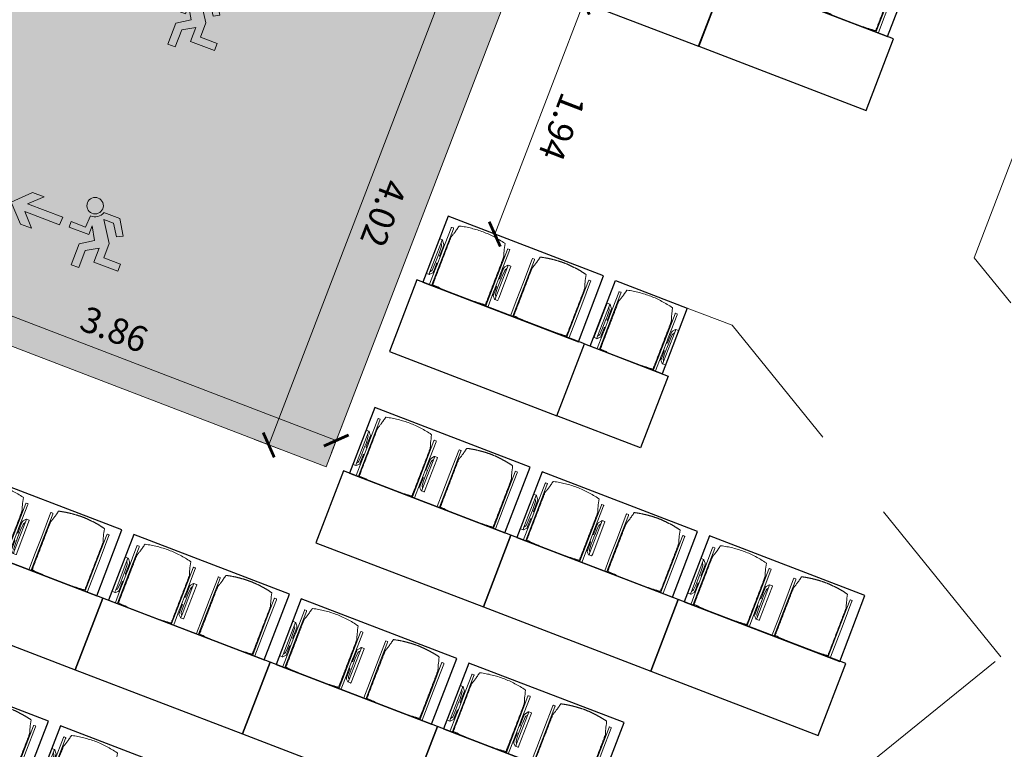
# Model space of a CAD drawing. Units: metres. Extents: x 5998 to 6591, y 343598 to 344164.
# Drawn here: x 6028 to 6036, y 344125 to 344130 of the extents above; entities that cross this region are included whole.
import ezdxf

# ---------------------------------------------------------------- set-up
doc = ezdxf.new("R2010")
doc.units = ezdxf.units.M
doc.header["$LTSCALE"] = 3
doc.header["$PDMODE"] = 35
doc.header["$PDSIZE"] = 0.3
doc.linetypes.add('AUSGEZOGEN', pattern=[0])
doc.linetypes.add('DASHED', pattern=[0.75, 0.5, -0.25])
doc.layers.get('0').update_dxf_attribs({"linetype": 'CONTINUOUS', "lineweight": 30})
doc.layers.get('Defpoints').update_dxf_attribs({"linetype": 'CONTINUOUS'})
for name, color, linetype, lineweight in [('A_00_Block', 214, 'CONTINUOUS', 0), ('A_04_Möblierung_Lose', 7, 'CONTINUOUS', 5), ('A_06_DIM_Kotenschnur', 7, 'CONTINUOUS', 5), ('B_04_Symbol_Fluchtwegsmännchen', 7, 'CONTINUOUS', 13)]:
    doc.layers.add(name, color=color, linetype=linetype, lineweight=lineweight)
doc.layers.add('B_S+V_Schraff_SV', color=7, linetype='CONTINUOUS', lineweight=13, true_color=0xa5e59f, transparency=0.4)
doc.styles.get("Standard").update_dxf_attribs({"font": 'simplex.shx'})
doc.dimstyles.get("Standard").update_dxf_attribs({"dimtxt": 0.2, "dimasz": 0.15, "dimexe": 0.1, "dimexo": 0.0225, "dimgap": 0.09, "dimtad": 1, "dimzin": 0, "dimdsep": 46, "dimtxsty": 'Standard', "dimblk": 'ARCHTICK', "dimcen": 0.09, "dimclrd": 256, "dimclre": 256, "dimadec": 0, "dimazin": 0, "dimtfac": 1, "dimtofl": 0, "dimtmove": 0, "dimatfit": 3, "dimldrblk": 'ARCHTICK', "dimfxl": 0.12, "dimfxlon": 1, "dimtolj": 1, "dimtzin": 0, "dimlwd": 5, "dimlwe": 5, "dimarcsym": 0})

# ---------------------------------------------------------------- blocks, each defined once
blk = doc.blocks.new('_ArchTick')
at = {"color": 0, "linetype": 'ByBlock', "const_width": 0.15}
blk.add_lwpolyline([(-0.5, -0.5), (0.5, 0.5)], dxfattribs=at)
blk = doc.blocks.new('*D1211')
at = {"layer": 'A_06_DIM_Kotenschnur', "lineweight": 5, "transparency": 16777216}
for p, q in [((-12.0394, 13.4373), (-11.9293, 13.2468)), ((-15.322, 11.4031), (-11.9794, 13.3334)), ((-15.382, 11.507), (-15.272, 11.3165))]:
    blk.add_line(p, q, dxfattribs=at)
at = {"layer": 'Defpoints', "color": 0, "transparency": 16777216}
for p in [(-12.7859, 14.73), (-11.9794, 13.3334), (-16.1286, 12.7997)]:
    blk.add_point(p, dxfattribs=at)
at = {"layer": 'A_06_DIM_Kotenschnur', "lineweight": 5, "transparency": 16777216, "xscale": 0.15, "yscale": 0.15, "zscale": 0.15}
for p, rotation in [((-11.9794, 13.3334), 30.00538360391563), ((-15.322, 11.4031), 210.0053836039156)]:
    blk.add_blockref('_ArchTick', p, dxfattribs=dict(at, rotation=rotation))
at = {"layer": 'A_06_DIM_Kotenschnur', "color": 0, "transparency": 16777216, "insert": (-13.7457, 12.5328), "char_height": 0.2, "attachment_point": 5, "rotation": 30.00538}
blk.add_mtext('\\A1;3.86', dxfattribs=at)
blk = doc.blocks.new('*D1212')
at = {"layer": 'A_06_DIM_Kotenschnur', "lineweight": 5, "transparency": 16777216}
for p, q in [((-14.3986, 16.3235), (-14.2081, 16.4335)), ((-14.2947, 16.3835), (-12.2841, 12.902)), ((-12.388, 12.842), (-12.1975, 12.952))]:
    blk.add_line(p, q, dxfattribs=at)
at = {"layer": 'Defpoints', "color": 0, "transparency": 16777216}
for p in [(-14.5831, 16.2169), (-12.2841, 12.902), (-12.5726, 12.7354)]:
    blk.add_point(p, dxfattribs=at)
at = {"layer": 'A_06_DIM_Kotenschnur', "lineweight": 5, "transparency": 16777216, "xscale": 0.15, "yscale": 0.15, "zscale": 0.15}
for p, rotation in [((-14.2947, 16.3835), 120.0058999639861), ((-12.2841, 12.902), 300.0058999639862)]:
    blk.add_blockref('_ArchTick', p, dxfattribs=dict(at, rotation=rotation))
at = {"layer": 'A_06_DIM_Kotenschnur', "color": 0, "transparency": 16777216, "insert": (-13.1248, 14.7378), "char_height": 0.2, "attachment_point": 5, "rotation": 300.0059}
blk.add_mtext('\\A1;4.02', dxfattribs=at)
blk = doc.blocks.new('*D1214')
at = {"layer": 'A_06_DIM_Kotenschnur', "lineweight": 5, "transparency": 16777216}
for p, q in [((-14.342, 11.7136), (-14.5325, 11.6037)), ((-14.4459, 11.6537), (-13.8459, 10.6142)), ((-13.742, 10.6742), (-13.9325, 10.5642))]:
    blk.add_line(p, q, dxfattribs=at)
at = {"layer": 'Defpoints', "color": 0, "transparency": 16777216}
for p in [(-14.1729, 11.8112), (-13.5729, 10.7718), (-13.8459, 10.6142)]:
    blk.add_point(p, dxfattribs=at)
at = {"layer": 'A_06_DIM_Kotenschnur', "lineweight": 5, "transparency": 16777216, "xscale": 0.15, "yscale": 0.15, "zscale": 0.15}
for p, rotation in [((-14.4459, 11.6537), 119.9945106960037), ((-13.8459, 10.6142), 299.9945106960037)]:
    blk.add_blockref('_ArchTick', p, dxfattribs=dict(at, rotation=rotation))
at = {"layer": 'A_06_DIM_Kotenschnur', "color": 0, "transparency": 16777216, "insert": (-13.9813, 11.2289), "char_height": 0.2, "attachment_point": 5, "rotation": 299.99451}
blk.add_mtext('\\A1;1.20', dxfattribs=at)
blk = doc.blocks.new('B_04_Symbol_Fluchtwegsmännchen1')
at = {"layer": 'B_04_Symbol_Fluchtwegsmännchen', "lineweight": 0, "ltscale": 10, "true_color": 0xff0000}
h = blk.add_hatch(color=1, dxfattribs=at)
h.dxf.hatch_style = 1
h.paths.add_polyline_path([(0.141, 0.026), (0.141, -0.113), (0.461, -0.113), (0.461, -0.024), (0.225, -0.024), (0.217, 0.161, -0.333927), (0.042, 0.278), (-0.213, 0.278), (-0.354, 0.048), (-0.264, 0.001), (-0.15, 0.179), (0.007, 0.179), (-0.196, -0.133), (-0.196, -0.365), (-0.466, -0.365), (-0.466, -0.479), (-0.079, -0.479), (-0.079, -0.25), (0.108, -0.362), (0.108, -0.637), (0.227, -0.637), (0.227, -0.296), (0.029, -0.168)])
h.paths.add_polyline_path([(0.08, 0.329, 1), (0.329, 0.329, 1)])
h.paths.add_polyline_path([(1.414, -0.069), (1.164, 0.183), (0.973, 0.183), (1.17, -0.006), (0.602, -0.006), (0.608, -0.13), (1.171, -0.13), (0.986, -0.328), (1.163, -0.328)])
at = {"layer": 'B_04_Symbol_Fluchtwegsmännchen', "lineweight": 0, "ltscale": 10}
for p, q in [((-0.354, 0.048), (-0.213, 0.278)), ((-0.15, 0.179), (-0.264, 0.001)), ((-0.213, 0.278), (0.042, 0.278)), ((-0.196, -0.133), (0.007, 0.179)), ((0.007, 0.179), (-0.15, 0.179)), ((0.225, -0.024), (0.217, 0.161)), ((-0.264, 0.001), (-0.354, 0.048)), ((0.029, -0.168), (0.141, 0.026)), ((0.141, 0.026), (0.141, -0.113)), ((-0.196, -0.365), (-0.196, -0.133)), ((0.141, -0.113), (0.461, -0.113)), ((0.461, -0.024), (0.225, -0.024)), ((0.461, -0.113), (0.461, -0.024)), ((-0.079, -0.479), (-0.079, -0.25)), ((-0.079, -0.25), (0.108, -0.362)), ((0.227, -0.296), (0.029, -0.168)), ((0.227, -0.637), (0.227, -0.296)), ((-0.466, -0.365), (-0.466, -0.479)), ((-0.466, -0.365), (-0.196, -0.365)), ((0.108, -0.362), (0.108, -0.637)), ((-0.466, -0.479), (-0.079, -0.479)), ((0.108, -0.637), (0.227, -0.637))]:
    blk.add_line(p, q, dxfattribs=at)
blk.add_lwpolyline([(0.602, -0.006), (0.608, -0.13), (1.171, -0.13), (0.986, -0.328), (1.163, -0.328), (1.414, -0.069), (1.164, 0.183), (0.973, 0.183), (1.17, -0.006), (0.602, -0.006)], dxfattribs=at)
blk.add_circle((0.205, 0.329), 0.125, dxfattribs=at)
blk.add_arc((0.207, 0.336), 0.175, 199.2206, 273.0829, dxfattribs=at)
blk = doc.blocks.new('Stuhl (mL) GR')
at = {"layer": 'A_04_Möblierung_Lose', "linetype": 'Continuous'}
for p, q in [((-24.4, 27.96), (-24.4, 47.35)), ((-24.36, 47.78), (-24.39, 47.39)), ((-22.84, 47.98), (-24.16, 47.98)), ((-24.16, 47.98), (-24.16, 47.97)), ((-22.84, 47.98), (-22.84, 47.97)), ((-22.61, 47.39), (-22.64, 47.78)), ((-22.6, 47.35), (-22.6, 27.96)), ((22.6, 0.44), (22.6, 47.35)), ((22.64, 47.78), (22.61, 47.39)), ((24.16, 47.98), (22.84, 47.98)), ((22.84, 47.98), (22.84, 47.97)), ((24.16, 47.98), (24.16, 47.97)), ((24.39, 47.39), (24.36, 47.78)), ((24.4, 47.35), (24.4, 27.96)), ((-22, 40.62), (-22, 39.8)), ((22, 40.71), (22, 39.9)), ((-29.9, 34.68), (-29.9, 36.09)), ((-29.9, 9.47), (-29.9, 34.68)), ((-27.55, 36.26), (-29.77, 36.26)), ((-27.6, 34.68), (-27.6, 36.2)), ((-27.6, 9.47), (-27.6, 34.68)), ((-27.34, 33.18), (-27.6, 33.44)), ((-27.24, 36.04), (-25.56, 33.97)), ((-26.2, 26.52), (-26.45, 31.41)), ((-25.1, 32.79), (-25.1, 24.2)), ((25.1, 32.79), (25.1, 31.93)), ((25.1, 31.93), (25.1, 24.2)), ((27.24, 36.04), (25.56, 33.97)), ((26.2, 26.52), (26.45, 31.41)), ((27.34, 33.18), (27.6, 33.44)), ((29.77, 36.26), (27.55, 36.26)), ((27.6, 34.68), (27.6, 36.2)), ((27.6, 9.47), (27.6, 34.68)), ((29.9, 34.68), (29.9, 36.09)), ((29.9, 9.47), (29.9, 34.68)), ((-26.2, 24.2), (-26.2, 26.52)), ((-26.2, 15.3), (-26.2, 24.2)), ((-25.1, 24.2), (-25.1, 24)), ((-25.1, 24), (-25.1, 23.93)), ((-24.8, 23.63), (-24.4, 23.63)), ((-24.4, 25.51), (-24.4, 27.96)), ((-24.4, 15.98), (-24.4, 25.51)), ((-22.6, 27.96), (-22.6, 0.44)), ((24.4, 27.96), (24.4, 25.51)), ((24.4, 25.51), (24.4, 15.98)), ((24.8, 23.63), (24.4, 23.63)), ((25.1, 24.2), (25.1, 24)), ((25.1, 24), (25.1, 23.93)), ((26.2, 24.2), (26.2, 26.52)), ((26.2, 24), (26.2, 24.2)), ((26.2, 15.3), (26.2, 24)), ((-25.1, 17.38), (-25.1, 17.33)), ((-25.1, 17.33), (-25.1, 17.17)), ((-25.1, 17.17), (-25.1, 10.99)), ((-24.8, 17.68), (-24.4, 17.68)), ((-24.4, 12.57), (-24.4, 15.98)), ((24.8, 17.68), (24.4, 17.68)), ((24.4, 15.98), (24.4, 12.57)), ((25.1, 17.38), (25.1, 17.17)), ((25.1, 17.17), (25.1, 10.99)), ((-29.9, 7.85), (-29.9, 9.47)), ((-27.6, 9.79), (-27.34, 9.99)), ((-27.6, 7.67), (-27.6, 9.47)), ((-25.56, 9.14), (-27.16, 7.57)), ((-26.45, 11.41), (-26.2, 15.3)), ((-25.1, 10.99), (-25.1, 10.09)), ((-24.4, 0.44), (-24.4, 12.57)), ((24.4, 12.57), (24.4, 0.44)), ((25.1, 10.99), (25.1, 10.09)), ((25.56, 9.14), (27.16, 7.57)), ((26.45, 11.41), (26.2, 15.3)), ((27.6, 9.79), (27.34, 9.99)), ((27.6, 7.67), (27.6, 9.47)), ((29.9, 7.85), (29.9, 9.47)), ((-29.58, 7.45), (-27.42, 7.45)), ((-24.39, 0.38), (-24.37, 0.24)), ((-24.17, 0.06), (-24.17, 0.07)), ((-24.17, 0.06), (-22.83, 0.06)), ((-22.83, 0.06), (-22.83, 0.07)), ((-22.63, 0.24), (-22.61, 0.38)), ((22.61, 0.38), (22.63, 0.24)), ((22.83, 0.06), (22.83, 0.07)), ((22.83, 0.06), (24.17, 0.06)), ((24.17, 0.06), (24.17, 0.07)), ((24.37, 0.24), (24.39, 0.38)), ((27.42, 7.45), (29.58, 7.45))]:
    blk.add_line(p, q, dxfattribs=at)
at = {"layer": 'A_04_Möblierung_Lose'}
for points in [[(-24.39, 47.39), (-24.4, 47.35)], [(-22.61, 47.39), (-22.6, 47.35)], [(22.61, 47.39), (22.6, 47.35)], [(24.4, 47.35), (24.39, 47.39)], [(-24.39, 0.38), (-24.4, 0.44)], [(-22.61, 0.38), (-22.6, 0.44)], [(22.6, 0.44), (22.61, 0.38)], [(24.39, 0.38), (24.4, 0.44)]]:
    blk.add_lwpolyline(points, dxfattribs=at)
at = {"layer": 'A_04_Möblierung_Lose', "linetype": 'Continuous'}
for centre, major_axis, ratio, start_param, end_param in [((-27.52, 34.46), (0.11, -1.8), 0.412192, 2.618158, 2.867609), ((-34.45, 31.3), (8, 0), 0.513216, 0.026437, 0.475695), ((-31.1, 32.79), (6, 0), 0.513216, 0, 0.394791), ((31.1, 32.79), (6, 0), 0.513216, 2.746802, 3.141593), ((34.45, 31.3), (8, 0), 0.513216, 2.665897, 3.115155), ((27.52, 34.46), (0.11, 1.8), 0.412192, 0.273984, 0.523435), ((-24.8, 23.93), (0.3, 0), 0.992397, 3.141593, 4.712389), ((24.8, 23.93), (-0.3, 0), 0.992397, 1.570796, 3.141593), ((-24.8, 17.38), (-0.3, 0), 0.992397, 4.712389, 6.283185), ((24.8, 17.38), (0.3, 0), 0.992397, 0, 1.570796), ((-34.45, 11.49), (8, 0), 0.409378, 5.80749, 6.256748), ((-31.1, 10.09), (6, 0), 0.409378, 5.888394, 6.283185), ((31.1, 10.09), (6, 0), 0.409378, 3.141593, 3.536384), ((34.45, 11.49), (8, 0), 0.409378, 3.16803, 3.617288), ((-29.69, 9.25), (0.15, -1.8), 0.508472, 6.169443, 6.239649), ((-27.52, 9.25), (0.11, -1.8), 0.412192, 6.259426, 6.626764), ((27.52, 9.25), (0.11, 1.8), 0.412192, 2.798014, 3.165352), ((29.69, 9.25), (0.15, 1.8), 0.508472, 3.185129, 3.255335)]:
    blk.add_ellipse(centre, major_axis=major_axis, ratio=ratio, start_param=start_param, end_param=end_param, dxfattribs=at)
for points in [[(-24.16, 47.97), (-24.17, 47.97), (-24.19, 47.97), (-24.21, 47.96), (-24.24, 47.95), (-24.27, 47.94), (-24.29, 47.92), (-24.31, 47.9), (-24.33, 47.88), (-24.34, 47.85), (-24.35, 47.83), (-24.36, 47.8), (-24.36, 47.78), (-24.36, 47.77)], [(-22.64, 47.77), (-22.64, 47.78), (-22.64, 47.8), (-22.65, 47.83), (-22.66, 47.85), (-22.67, 47.88), (-22.69, 47.9), (-22.71, 47.92), (-22.73, 47.94), (-22.76, 47.95), (-22.79, 47.96), (-22.81, 47.97), (-22.83, 47.97), (-22.84, 47.97)], [(22.84, 47.97), (22.83, 47.97), (22.81, 47.97), (22.79, 47.96), (22.76, 47.95), (22.73, 47.94), (22.71, 47.92), (22.69, 47.9), (22.67, 47.88), (22.66, 47.85), (22.65, 47.83), (22.64, 47.8), (22.64, 47.78), (22.64, 47.77)], [(24.36, 47.77), (24.36, 47.78), (24.36, 47.8), (24.35, 47.83), (24.34, 47.85), (24.33, 47.88), (24.31, 47.9), (24.29, 47.92), (24.27, 47.94), (24.24, 47.95), (24.21, 47.96), (24.19, 47.97), (24.17, 47.97), (24.16, 47.97)], [(-27.6, 36.2), (-27.6, 36.28), (-27.54, 36.28), (-27.42, 36.2)], [(27.6, 36.2), (27.6, 36.28), (27.54, 36.28), (27.42, 36.2)], [(-27.42, 7.45), (-27.54, 7.45), (-27.6, 7.52), (-27.6, 7.67)], [(-24.37, 0.27), (-24.37, 0.26), (-24.37, 0.24), (-24.36, 0.21), (-24.35, 0.18), (-24.34, 0.16), (-24.32, 0.13), (-24.3, 0.11), (-24.28, 0.1), (-24.25, 0.08), (-24.22, 0.07), (-24.2, 0.07), (-24.18, 0.07), (-24.17, 0.07)], [(-22.83, 0.07), (-22.82, 0.07), (-22.8, 0.07), (-22.77, 0.07), (-22.75, 0.08), (-22.72, 0.1), (-22.7, 0.11), (-22.68, 0.13), (-22.66, 0.16), (-22.65, 0.18), (-22.64, 0.21), (-22.63, 0.24), (-22.63, 0.26), (-22.63, 0.27)], [(22.63, 0.27), (22.63, 0.26), (22.63, 0.24), (22.64, 0.21), (22.65, 0.18), (22.66, 0.16), (22.68, 0.13), (22.7, 0.11), (22.72, 0.1), (22.75, 0.08), (22.78, 0.07), (22.8, 0.07), (22.82, 0.07), (22.83, 0.07)], [(24.17, 0.07), (24.18, 0.07), (24.2, 0.07), (24.23, 0.07), (24.25, 0.08), (24.28, 0.1), (24.3, 0.11), (24.32, 0.13), (24.34, 0.16), (24.35, 0.18), (24.36, 0.21), (24.37, 0.24), (24.37, 0.26), (24.37, 0.27)], [(27.42, 7.45), (27.54, 7.45), (27.6, 7.52), (27.6, 7.67)]]:
    blk.add_open_spline(points, degree=3, dxfattribs=at)
for points, knots in [([(-19.18, 50.99), (-19.42, 49.97), (-19.66, 48.92), (-20.14, 46.93), (-20.38, 45.97), (-20.85, 44.26), (-21.08, 43.5), (-21.37, 42.63), (-21.42, 42.47), (-21.51, 42.23), (-21.54, 42.16), (-21.59, 42.02), (-21.62, 41.96), (-21.68, 41.83), (-21.7, 41.76), (-21.76, 41.57), (-21.79, 41.45), (-21.88, 41.09), (-21.94, 40.92), (-22, 40.62)], [0, 0, 0, 0, 0.25, 0.25, 0.5, 0.5, 0.75, 0.75, 0.8125, 0.8125, 0.84375, 0.84375, 0.875, 0.875, 0.90625, 0.90625, 0.9375, 0.9375, 1, 1, 1, 1]), ([(-19.18, 50.99), (-19.18, 51), (-19.17, 51.01), (-19.14, 51.04), (-19.13, 51.05), (-19.08, 51.07), (-19.06, 51.08), (-19, 51.11), (-18.97, 51.12), (-18.92, 51.13), (-18.91, 51.13), (-18.9, 51.14)], [0, 0, 0, 0, 0.224004, 0.224004, 0.447802, 0.447802, 0.675436, 0.675436, 0.911307, 0.911307, 1, 1, 1, 1]), ([(18.89, 51.27), (17.34, 51.65), (15.79, 51.96), (12.65, 52.5), (11.08, 52.72), (7.92, 53.08), (6.34, 53.22), (3.16, 53.43), (1.57, 53.5), (-1.6, 53.48), (-3.19, 53.4), (-6.36, 53.17), (-7.95, 53.02), (-11.1, 52.64), (-12.67, 52.41), (-15.8, 51.85), (-17.35, 51.53), (-18.9, 51.14)], [0, 0, 0, 0, 0.125, 0.125, 0.25, 0.25, 0.375, 0.375, 0.5, 0.5, 0.625, 0.625, 0.75, 0.75, 0.875, 0.875, 1, 1, 1, 1]), ([(18.89, 51.27), (18.92, 51.26), (18.95, 51.26), (19, 51.24), (19.03, 51.23), (19.09, 51.2), (19.11, 51.19), (19.15, 51.17), (19.16, 51.16), (19.17, 51.14), (19.17, 51.14), (19.17, 51.13)], [0, 0, 0, 0, 0.185773, 0.185773, 0.427403, 0.427403, 0.668474, 0.668474, 0.90083, 0.90083, 1, 1, 1, 1]), ([(22, 40.71), (21.94, 41.04), (21.88, 41.23), (21.79, 41.58), (21.76, 41.7), (21.7, 41.89), (21.67, 41.96), (21.62, 42.08), (21.59, 42.13), (21.54, 42.27), (21.51, 42.34), (21.42, 42.58), (21.37, 42.75), (21.08, 43.63), (20.85, 44.38), (20.14, 46.95), (19.66, 49.11), (19.17, 51.13)], [0, 0, 0, 0, 0.0625, 0.0625, 0.09375, 0.09375, 0.125, 0.125, 0.15625, 0.15625, 0.1875, 0.1875, 0.25, 0.25, 0.5, 0.5, 1, 1, 1, 1]), ([(-22, 39.8), (-22, 39.68), (-22, 39.54), (-22, 39.17), (-22, 38.94), (-22, 38.38), (-22, 38.04), (-22, 37.31), (-22, 36.89), (-22, 36.04), (-22, 35.61), (-22, 34.76), (-22, 34.33), (-22, 33.05), (-22, 32.2), (-22, 27.95), (-22, 24.55), (-22, 19.45), (-22, 17.76), (-22, 14.36), (-22, 12.67), (-22, 10.12), (-22, 9.27), (-22, 7.57), (-22, 6.72), (-22, 5.45), (-22, 5.02), (-22, 4.16), (-22, 3.73), (-22, 3.12), (-22, 2.92), (-22, 2.53), (-22, 2.33), (-22, 1.77), (-22, 1.43), (-22, 1.12)], [0, 0, 0, 0, 0.03125, 0.03125, 0.0625, 0.0625, 0.09375, 0.09375, 0.125, 0.125, 0.15625, 0.15625, 0.1875, 0.1875, 0.25, 0.25, 0.5, 0.5, 0.625, 0.625, 0.75, 0.75, 0.8125, 0.8125, 0.875, 0.875, 0.90625, 0.90625, 0.9375, 0.9375, 0.953125, 0.953125, 0.96875, 0.96875, 1, 1, 1, 1]), ([(22, 1.12), (22, 1.43), (22, 1.77), (22, 2.33), (22, 2.52), (22, 2.92), (22, 3.12), (22, 3.73), (22, 4.16), (22, 5.02), (22, 5.44), (22, 7.57), (22, 9.27), (22, 12.66), (22, 14.35), (22, 17.74), (22, 19.44), (22, 22.83), (22, 24.53), (22, 27.07), (22, 27.92), (22, 29.61), (22, 30.46), (22, 32.16), (22, 33.01), (22, 34.28), (22, 34.71), (22, 35.56), (22, 35.99), (22, 36.83), (22, 37.25), (22, 38.01), (22, 38.35), (22, 38.95), (22, 39.2), (22, 39.61), (22, 39.77), (22, 39.9)], [0, 0, 0, 0, 0.03125, 0.03125, 0.046875, 0.046875, 0.0625, 0.0625, 0.09375, 0.09375, 0.125, 0.125, 0.25, 0.25, 0.375, 0.375, 0.5, 0.5, 0.625, 0.625, 0.6875, 0.6875, 0.75, 0.75, 0.8125, 0.8125, 0.84375, 0.84375, 0.875, 0.875, 0.90625, 0.90625, 0.9375, 0.9375, 0.96875, 0.96875, 1, 1, 1, 1]), ([(-29.78, 36.26), (-29.8, 36.26), (-29.82, 36.26), (-29.88, 36.22), (-29.9, 36.17), (-29.9, 36.09)], [0, 0, 0, 0, 0.288851, 0.288851, 1, 1, 1, 1]), ([(29.78, 36.26), (29.8, 36.26), (29.82, 36.26), (29.88, 36.22), (29.9, 36.17), (29.9, 36.09)], [0, 0, 0, 0, 0.288851, 0.288851, 1, 1, 1, 1]), ([(-29.9, 7.85), (-29.9, 7.73), (-29.88, 7.64), (-29.8, 7.5), (-29.73, 7.46), (-29.64, 7.45)], [0, 0, 0, 0, 0.5, 0.5, 1, 1, 1, 1]), ([(29.9, 7.85), (29.9, 7.73), (29.88, 7.64), (29.8, 7.5), (29.73, 7.46), (29.64, 7.45)], [0, 0, 0, 0, 0.5, 0.5, 1, 1, 1, 1]), ([(-22, 1.12), (-22, 1.1), (-21.99, 1.08), (-21.97, 1.03), (-21.96, 1.01), (-21.91, 0.97), (-21.89, 0.96), (-21.83, 0.93), (-21.8, 0.92), (-21.76, 0.92), (-21.75, 0.91), (-21.74, 0.91)], [0, 0, 0, 0, 0.234724, 0.234724, 0.469461, 0.469461, 0.704013, 0.704013, 0.938475, 0.938475, 1, 1, 1, 1]), ([(-21.74, 0.91), (-19.94, 0.74), (-18.13, 0.63), (-14.51, 0.41), (-12.7, 0.33), (-9.08, 0.17), (-7.27, 0.09), (-3.63, 0), (-1.82, 0), (1.82, 0), (3.64, 0), (7.27, 0.09), (9.08, 0.17), (12.71, 0.33), (14.52, 0.42), (17.23, 0.58), (18.13, 0.64), (19.94, 0.76), (20.84, 0.83), (21.74, 0.91)], [0, 0, 0, 0, 0.125, 0.125, 0.25, 0.25, 0.375, 0.375, 0.5, 0.5, 0.625, 0.625, 0.75, 0.75, 0.875, 0.875, 0.9375, 0.9375, 1, 1, 1, 1]), ([(21.74, 0.91), (21.77, 0.92), (21.81, 0.92), (21.87, 0.94), (21.89, 0.96), (21.94, 0.99), (21.96, 1.01), (21.99, 1.06), (22, 1.08), (22, 1.11), (22, 1.12), (22, 1.12)], [0, 0, 0, 0, 0.234448, 0.234448, 0.468896, 0.468896, 0.703347, 0.703347, 0.937838, 0.937838, 1, 1, 1, 1])]:
    blk.add_open_spline(points, degree=3, knots=knots, dxfattribs=at)
blk = doc.blocks.new('Stuhl (oL) GR')
at = {"linetype": 'Continuous'}
for p, q in [((-24.4, 27.96), (-24.4, 47.35)), ((-24.36, 47.79), (-24.39, 47.39)), ((-22.84, 47.98), (-24.16, 47.98)), ((-24.16, 47.98), (-24.16, 47.98)), ((-22.84, 47.98), (-22.84, 47.98)), ((22.6, 27.96), (22.6, 47.35)), ((22.64, 47.79), (22.61, 47.39)), ((24.16, 47.98), (22.84, 47.98)), ((22.84, 47.98), (22.84, 47.98)), ((24.16, 47.98), (24.16, 47.98)), ((24.39, 47.39), (24.36, 47.79)), ((-22, 40.62), (-22, 39.8)), ((22, 40.71), (22, 39.9)), ((-24.4, 12.58), (-24.4, 27.96)), ((22.6, 0.44), (22.6, 27.96)), ((24.4, 27.96), (24.4, 0.44)), ((-24.4, 0.44), (-24.4, 12.58)), ((-24.39, 0.39), (-24.37, 0.25)), ((-24.17, 0.07), (-22.83, 0.07)), ((-24.17, 0.07), (-24.17, 0.07)), ((-22.83, 0.07), (-22.83, 0.07)), ((22.61, 0.39), (22.63, 0.25)), ((22.83, 0.07), (24.17, 0.07)), ((22.83, 0.07), (22.83, 0.07)), ((24.17, 0.07), (24.17, 0.07)), ((24.37, 0.25), (24.39, 0.39))]:
    blk.add_line(p, q, dxfattribs=at)
blk.add_lwpolyline([(-24.39, 47.39), (-24.4, 47.35)])
for points in [[(-22.64, 47.79), (-22.61, 47.39), (-22.6, 47.35), (-22.6, 27.96), (-22.6, 0.44), (-22.61, 0.39), (-22.63, 0.25)], [(18.89, 51.27), (18.6, 51.34), (18.31, 51.41), (18.02, 51.48), (17.73, 51.54), (17.44, 51.61), (17.15, 51.67), (16.86, 51.73), (16.56, 51.79), (16.27, 51.85), (15.98, 51.91), (15.69, 51.96), (15.39, 52.02), (15.1, 52.07), (14.81, 52.12), (14.51, 52.18), (14.22, 52.23), (13.93, 52.28), (13.63, 52.33), (13.34, 52.37), (13.04, 52.42), (12.75, 52.47), (12.46, 52.51), (12.16, 52.56), (11.87, 52.6), (11.57, 52.64), (11.28, 52.68), (10.98, 52.72), (10.69, 52.76), (10.39, 52.79), (10.09, 52.83), (9.8, 52.87), (9.5, 52.9), (9.21, 52.93), (8.91, 52.97), (8.61, 53), (8.32, 53.03), (8.02, 53.06), (7.72, 53.09), (7.43, 53.11), (7.13, 53.14), (6.83, 53.17), (6.53, 53.19), (6.24, 53.22), (5.94, 53.24), (5.64, 53.26), (5.34, 53.28), (5.05, 53.31), (4.75, 53.33), (4.45, 53.35), (4.15, 53.36), (3.85, 53.38), (3.56, 53.4), (3.26, 53.41), (2.96, 53.43), (2.66, 53.44), (2.37, 53.45), (2.07, 53.46), (1.77, 53.47), (1.47, 53.48), (1.18, 53.48), (0.88, 53.49), (0.58, 53.49), (0.28, 53.49), (-0.01, 53.49), (-0.31, 53.49), (-0.61, 53.48), (-0.91, 53.48), (-1.2, 53.47), (-1.5, 53.46), (-1.8, 53.45), (-2.1, 53.44), (-2.39, 53.43), (-2.69, 53.41), (-2.99, 53.4), (-3.29, 53.38), (-3.58, 53.36), (-3.88, 53.35), (-4.18, 53.33), (-4.48, 53.31), (-4.77, 53.29), (-5.07, 53.26), (-5.37, 53.24), (-5.67, 53.22), (-5.96, 53.19), (-6.26, 53.17), (-6.56, 53.14), (-6.86, 53.12), (-7.15, 53.09), (-7.45, 53.06), (-7.75, 53.03), (-8.04, 53), (-8.34, 52.97), (-8.64, 52.94), (-8.93, 52.9), (-9.23, 52.87), (-9.52, 52.83), (-9.82, 52.8), (-10.12, 52.76), (-10.41, 52.72), (-10.71, 52.68), (-11, 52.64), (-11.3, 52.6), (-11.59, 52.56), (-11.89, 52.52), (-12.18, 52.47), (-12.47, 52.43), (-12.77, 52.38), (-13.06, 52.33), (-13.36, 52.28), (-13.65, 52.23), (-13.94, 52.18), (-14.24, 52.13), (-14.53, 52.08), (-14.82, 52.02), (-15.11, 51.97), (-15.41, 51.91), (-15.7, 51.86), (-15.99, 51.8), (-16.28, 51.74), (-16.57, 51.68), (-16.86, 51.61), (-17.16, 51.55), (-17.45, 51.48), (-17.74, 51.42), (-18.03, 51.35), (-18.32, 51.28), (-18.61, 51.21), (-18.9, 51.14)], [(22.61, 47.39), (22.6, 47.35)], [(24.39, 47.39), (24.4, 47.35)], [(24.4, 47.35), (24.4, 27.96)], [(-24.39, 0.39), (-24.4, 0.44)], [(22.61, 0.39), (22.6, 0.44)], [(24.39, 0.39), (24.4, 0.44)]]:
    blk.add_lwpolyline(points, dxfattribs=at)
for points in [[(-24.16, 47.98), (-24.17, 47.98), (-24.19, 47.97), (-24.21, 47.97), (-24.24, 47.96), (-24.27, 47.95), (-24.29, 47.93), (-24.31, 47.91), (-24.33, 47.89), (-24.34, 47.86), (-24.35, 47.83), (-24.36, 47.81), (-24.36, 47.79), (-24.36, 47.78)], [(-22.64, 47.78), (-22.64, 47.79), (-22.64, 47.81), (-22.65, 47.83), (-22.66, 47.86), (-22.67, 47.89), (-22.69, 47.91), (-22.71, 47.93), (-22.73, 47.95), (-22.76, 47.96), (-22.79, 47.97), (-22.81, 47.97), (-22.83, 47.98), (-22.84, 47.98)], [(22.84, 47.98), (22.83, 47.98), (22.81, 47.97), (22.79, 47.97), (22.76, 47.96), (22.73, 47.95), (22.71, 47.93), (22.69, 47.91), (22.67, 47.89), (22.66, 47.86), (22.65, 47.83), (22.64, 47.81), (22.64, 47.79), (22.64, 47.78)], [(24.36, 47.78), (24.36, 47.79), (24.36, 47.81), (24.35, 47.83), (24.34, 47.86), (24.33, 47.89), (24.31, 47.91), (24.29, 47.93), (24.27, 47.95), (24.24, 47.96), (24.21, 47.97), (24.19, 47.97), (24.17, 47.98), (24.16, 47.98)], [(-24.37, 0.27), (-24.37, 0.26), (-24.37, 0.24), (-24.36, 0.22), (-24.35, 0.19), (-24.34, 0.16), (-24.32, 0.14), (-24.3, 0.12), (-24.28, 0.1), (-24.25, 0.09), (-24.22, 0.08), (-24.2, 0.07), (-24.18, 0.07), (-24.17, 0.07)], [(-22.83, 0.07), (-22.82, 0.07), (-22.8, 0.07), (-22.77, 0.08), (-22.75, 0.09), (-22.72, 0.1), (-22.7, 0.12), (-22.68, 0.14), (-22.66, 0.16), (-22.65, 0.19), (-22.64, 0.22), (-22.63, 0.24), (-22.63, 0.26), (-22.63, 0.27)], [(22.63, 0.27), (22.63, 0.26), (22.63, 0.24), (22.64, 0.22), (22.65, 0.19), (22.66, 0.16), (22.68, 0.14), (22.7, 0.12), (22.72, 0.1), (22.75, 0.09), (22.78, 0.08), (22.8, 0.07), (22.82, 0.07), (22.83, 0.07)], [(24.17, 0.07), (24.18, 0.07), (24.2, 0.07), (24.23, 0.08), (24.25, 0.09), (24.28, 0.1), (24.3, 0.12), (24.32, 0.14), (24.34, 0.16), (24.35, 0.19), (24.36, 0.22), (24.37, 0.24), (24.37, 0.26), (24.37, 0.27)]]:
    blk.add_open_spline(points, degree=3, dxfattribs=at)
for points, knots in [([(-19.18, 50.99), (-19.42, 49.97), (-19.66, 48.92), (-20.14, 46.93), (-20.38, 45.97), (-20.85, 44.26), (-21.08, 43.5), (-21.37, 42.63), (-21.42, 42.47), (-21.51, 42.23), (-21.54, 42.16), (-21.59, 42.02), (-21.62, 41.96), (-21.68, 41.83), (-21.7, 41.76), (-21.76, 41.57), (-21.79, 41.45), (-21.88, 41.09), (-21.94, 40.92), (-22, 40.62)], [0, 0, 0, 0, 0.25, 0.25, 0.5, 0.5, 0.75, 0.75, 0.8125, 0.8125, 0.84375, 0.84375, 0.875, 0.875, 0.90625, 0.90625, 0.9375, 0.9375, 1, 1, 1, 1]), ([(-19.18, 50.99), (-19.18, 51), (-19.17, 51.01), (-19.14, 51.04), (-19.13, 51.05), (-19.08, 51.07), (-19.06, 51.08), (-19, 51.11), (-18.97, 51.12), (-18.92, 51.13), (-18.91, 51.13), (-18.9, 51.14)], [0, 0, 0, 0, 0.224004, 0.224004, 0.447802, 0.447802, 0.675436, 0.675436, 0.911307, 0.911307, 1, 1, 1, 1]), ([(18.89, 51.27), (18.92, 51.26), (18.95, 51.26), (19, 51.24), (19.03, 51.23), (19.09, 51.2), (19.11, 51.19), (19.15, 51.17), (19.16, 51.16), (19.17, 51.14), (19.17, 51.14), (19.17, 51.13)], [0, 0, 0, 0, 0.185773, 0.185773, 0.427403, 0.427403, 0.668474, 0.668474, 0.90083, 0.90083, 1, 1, 1, 1]), ([(22, 40.71), (21.94, 41.04), (21.88, 41.23), (21.79, 41.58), (21.76, 41.7), (21.7, 41.89), (21.67, 41.96), (21.62, 42.08), (21.59, 42.13), (21.54, 42.27), (21.51, 42.34), (21.42, 42.58), (21.37, 42.75), (21.08, 43.63), (20.85, 44.38), (20.14, 46.95), (19.66, 49.11), (19.17, 51.13)], [0, 0, 0, 0, 0.0625, 0.0625, 0.09375, 0.09375, 0.125, 0.125, 0.15625, 0.15625, 0.1875, 0.1875, 0.25, 0.25, 0.5, 0.5, 1, 1, 1, 1]), ([(-22, 39.8), (-22, 39.68), (-22, 39.54), (-22, 39.17), (-22, 38.94), (-22, 38.38), (-22, 38.04), (-22, 37.31), (-22, 36.89), (-22, 36.04), (-22, 35.61), (-22, 34.76), (-22, 34.33), (-22, 33.05), (-22, 32.2), (-22, 27.95), (-22, 24.55), (-22, 19.45), (-22, 17.76), (-22, 14.36), (-22, 12.67), (-22, 10.12), (-22, 9.27), (-22, 7.57), (-22, 6.72), (-22, 5.45), (-22, 5.02), (-22, 4.16), (-22, 3.73), (-22, 3.12), (-22, 2.92), (-22, 2.53), (-22, 2.33), (-22, 1.77), (-22, 1.43), (-22, 1.12)], [0, 0, 0, 0, 0.03125, 0.03125, 0.0625, 0.0625, 0.09375, 0.09375, 0.125, 0.125, 0.15625, 0.15625, 0.1875, 0.1875, 0.25, 0.25, 0.5, 0.5, 0.625, 0.625, 0.75, 0.75, 0.8125, 0.8125, 0.875, 0.875, 0.90625, 0.90625, 0.9375, 0.9375, 0.953125, 0.953125, 0.96875, 0.96875, 1, 1, 1, 1]), ([(22, 1.12), (22, 1.43), (22, 1.77), (22, 2.33), (22, 2.52), (22, 2.92), (22, 3.12), (22, 3.73), (22, 4.16), (22, 5.02), (22, 5.44), (22, 7.57), (22, 9.27), (22, 12.66), (22, 14.35), (22, 17.74), (22, 19.44), (22, 22.83), (22, 24.53), (22, 27.07), (22, 27.92), (22, 29.61), (22, 30.46), (22, 32.16), (22, 33.01), (22, 34.28), (22, 34.71), (22, 35.56), (22, 35.99), (22, 36.83), (22, 37.25), (22, 38.01), (22, 38.35), (22, 38.95), (22, 39.2), (22, 39.61), (22, 39.77), (22, 39.9)], [0, 0, 0, 0, 0.03125, 0.03125, 0.046875, 0.046875, 0.0625, 0.0625, 0.09375, 0.09375, 0.125, 0.125, 0.25, 0.25, 0.375, 0.375, 0.5, 0.5, 0.625, 0.625, 0.6875, 0.6875, 0.75, 0.75, 0.8125, 0.8125, 0.84375, 0.84375, 0.875, 0.875, 0.90625, 0.90625, 0.9375, 0.9375, 0.96875, 0.96875, 1, 1, 1, 1]), ([(-22, 1.12), (-22, 1.1), (-21.99, 1.08), (-21.97, 1.03), (-21.96, 1.01), (-21.91, 0.97), (-21.89, 0.96), (-21.83, 0.93), (-21.8, 0.92), (-21.76, 0.92), (-21.75, 0.91), (-21.74, 0.91)], [0, 0, 0, 0, 0.234724, 0.234724, 0.469461, 0.469461, 0.704013, 0.704013, 0.938475, 0.938475, 1, 1, 1, 1]), ([(-21.74, 0.91), (-19.94, 0.74), (-18.13, 0.63), (-14.51, 0.41), (-12.7, 0.33), (-9.08, 0.17), (-7.27, 0.09), (-3.63, 0), (-1.82, 0), (1.82, 0), (3.64, 0), (7.27, 0.09), (9.08, 0.17), (12.71, 0.33), (14.52, 0.42), (17.23, 0.58), (18.13, 0.64), (19.94, 0.76), (20.84, 0.83), (21.74, 0.91)], [0, 0, 0, 0, 0.125, 0.125, 0.25, 0.25, 0.375, 0.375, 0.5, 0.5, 0.625, 0.625, 0.75, 0.75, 0.875, 0.875, 0.9375, 0.9375, 1, 1, 1, 1]), ([(21.74, 0.91), (21.77, 0.92), (21.81, 0.92), (21.87, 0.94), (21.89, 0.96), (21.94, 0.99), (21.96, 1.01), (21.99, 1.06), (22, 1.08), (22, 1.11), (22, 1.12), (22, 1.12)], [0, 0, 0, 0, 0.234448, 0.234448, 0.468896, 0.468896, 0.703347, 0.703347, 0.937838, 0.937838, 1, 1, 1, 1])]:
    blk.add_open_spline(points, degree=3, knots=knots, dxfattribs=at)
blk = doc.blocks.new('*U762')
at = {"layer": 'A_04_Möblierung_Lose', "color": 30, "lineweight": -3, "true_color": 0xff8c1a}
for points in [[(5, 60), (135, 60), (135, 115), (5, 115)], [(0, 0), (140, 0), (140, 60), (0, 60)]]:
    blk.add_lwpolyline(points, close=True, dxfattribs=at)
at = {"layer": 'A_04_Möblierung_Lose'}
for name, p in [('Stuhl (mL) GR', (34.9, 59.94)), ('Stuhl (oL) GR', (102.7, 59.93))]:
    blk.add_blockref(name, p, dxfattribs=at)
blk = doc.blocks.new('*U763')
at = {"layer": 'A_04_Möblierung_Lose', "color": 30, "lineweight": -3, "true_color": 0xff8c1a}
for points in [[(5, 60), (135, 60), (135, 115), (5, 115)], [(0, 0), (140, 0), (140, 60), (0, 60)]]:
    blk.add_lwpolyline(points, close=True, dxfattribs=at)
at = {"layer": 'A_04_Möblierung_Lose'}
for name, p in [('Stuhl (mL) GR', (34.9, 59.94)), ('Stuhl (oL) GR', (102.7, 59.93))]:
    blk.add_blockref(name, p, dxfattribs=at)
blk = doc.blocks.new('*U764')
at = {"layer": 'A_04_Möblierung_Lose', "color": 30, "lineweight": -3, "true_color": 0xff8c1a}
for points in [[(5, 60), (135, 60), (135, 115), (5, 115)], [(0, 0), (140, 0), (140, 60), (0, 60)]]:
    blk.add_lwpolyline(points, close=True, dxfattribs=at)
at = {"layer": 'A_04_Möblierung_Lose'}
for name, p in [('Stuhl (mL) GR', (34.9, 59.94)), ('Stuhl (oL) GR', (102.7, 59.93))]:
    blk.add_blockref(name, p, dxfattribs=at)
blk = doc.blocks.new('*U765')
at = {"layer": 'A_04_Möblierung_Lose', "color": 30, "lineweight": -3, "true_color": 0xff8c1a}
for points in [[(5, 60), (135, 60), (135, 115), (5, 115)], [(0, 0), (140, 0), (140, 60), (0, 60)]]:
    blk.add_lwpolyline(points, close=True, dxfattribs=at)
at = {"layer": 'A_04_Möblierung_Lose'}
for name, p in [('Stuhl (mL) GR', (34.9, 59.94)), ('Stuhl (oL) GR', (102.7, 59.93))]:
    blk.add_blockref(name, p, dxfattribs=at)
blk = doc.blocks.new('*U766')
at = {"layer": 'A_04_Möblierung_Lose', "color": 30, "lineweight": -3, "true_color": 0xff8c1a}
for points in [[(5, 60), (135, 60), (135, 115), (5, 115)], [(0, 0), (140, 0), (140, 60), (0, 60)]]:
    blk.add_lwpolyline(points, close=True, dxfattribs=at)
at = {"layer": 'A_04_Möblierung_Lose'}
for name, p in [('Stuhl (mL) GR', (34.9, 59.94)), ('Stuhl (oL) GR', (102.7, 59.93))]:
    blk.add_blockref(name, p, dxfattribs=at)
blk = doc.blocks.new('*U767')
at = {"layer": 'A_04_Möblierung_Lose', "color": 30, "lineweight": -3, "true_color": 0xff8c1a}
for points in [[(5, 60), (135, 60), (135, 115), (5, 115)], [(0, 0), (140, 0), (140, 60), (0, 60)]]:
    blk.add_lwpolyline(points, close=True, dxfattribs=at)
at = {"layer": 'A_04_Möblierung_Lose'}
for name, p in [('Stuhl (mL) GR', (34.9, 59.94)), ('Stuhl (oL) GR', (102.7, 59.93))]:
    blk.add_blockref(name, p, dxfattribs=at)
blk = doc.blocks.new('*U768')
at = {"layer": 'A_04_Möblierung_Lose', "color": 30, "lineweight": -3, "true_color": 0xff8c1a}
for points in [[(5, 60), (135, 60), (135, 115), (5, 115)], [(0, 0), (140, 0), (140, 60), (0, 60)]]:
    blk.add_lwpolyline(points, close=True, dxfattribs=at)
at = {"layer": 'A_04_Möblierung_Lose'}
for name, p in [('Stuhl (mL) GR', (34.9, 59.94)), ('Stuhl (oL) GR', (102.7, 59.93))]:
    blk.add_blockref(name, p, dxfattribs=at)
blk = doc.blocks.new('*U769')
at = {"layer": 'A_04_Möblierung_Lose', "color": 30, "lineweight": -3, "true_color": 0xff8c1a}
for points in [[(5, 60), (135, 60), (135, 115), (5, 115)], [(0, 0), (140, 0), (140, 60), (0, 60)]]:
    blk.add_lwpolyline(points, close=True, dxfattribs=at)
at = {"layer": 'A_04_Möblierung_Lose'}
for name, p in [('Stuhl (mL) GR', (34.9, 59.94)), ('Stuhl (oL) GR', (102.7, 59.93))]:
    blk.add_blockref(name, p, dxfattribs=at)
blk = doc.blocks.new('*U774')
at = {"layer": 'A_04_Möblierung_Lose', "color": 30, "lineweight": -3, "true_color": 0xff8c1a}
for points in [[(5, 60), (135, 60), (135, 115), (5, 115)], [(0, 0), (140, 0), (140, 60), (0, 60)]]:
    blk.add_lwpolyline(points, close=True, dxfattribs=at)
at = {"layer": 'A_04_Möblierung_Lose'}
for name, p in [('Stuhl (mL) GR', (34.9, 59.94)), ('Stuhl (oL) GR', (102.7, 59.93))]:
    blk.add_blockref(name, p, dxfattribs=at)
blk = doc.blocks.new('*U779')
at = {"layer": 'A_04_Möblierung_Lose', "color": 30, "lineweight": -3, "true_color": 0xff8c1a}
for points in [[(5, 60), (65, 60), (65, 115), (5, 115)], [(0, 0), (70, 0), (70, 60), (0, 60)]]:
    blk.add_lwpolyline(points, close=True, dxfattribs=at)
at = {"layer": 'A_04_Möblierung_Lose'}
blk.add_blockref('Stuhl (mL) GR', (34.9, 59.94), dxfattribs=at)
blk = doc.blocks.new('*D853')
at = {"layer": 'A_06_DIM_Kotenschnur', "lineweight": 5, "transparency": 16777216}
for p, q in [((6032.0615, 344128.7957), (6032.7568, 344130.6075)), ((6032.8689, 344130.5645), (6032.6635, 344130.6433)), ((6032.1735, 344128.7527), (6031.9681, 344128.8315))]:
    blk.add_line(p, q, dxfattribs=at)
at = {"layer": 'Defpoints', "color": 0, "transparency": 16777216}
for p in [(6032.7568, 344130.6075), (6034.4357, 344129.9631), (6033.7403, 344128.1513)]:
    blk.add_point(p, dxfattribs=at)
at = {"layer": 'A_06_DIM_Kotenschnur', "lineweight": 5, "transparency": 16777216, "xscale": 0.15, "yscale": 0.15, "zscale": 0.15}
for p, rotation in [((6032.7568, 344130.6075), 69.00360683025977), ((6032.0615, 344128.7957), 249.0036068302598)]:
    blk.add_blockref('_ArchTick', p, dxfattribs=dict(at, rotation=rotation))
at = {"layer": 'A_06_DIM_Kotenschnur', "color": 0, "transparency": 16777216, "insert": (6032.5865, 344129.6335), "char_height": 0.2, "attachment_point": 5, "rotation": 249.00361}
blk.add_mtext('\\A1;1.94', dxfattribs=at)
blk = doc.blocks.new('D_Grundriss')
at = {"layer": 'B_S+V_Schraff_SV'}
h = blk.add_hatch(color=256, dxfattribs=at)
h.dxf.hatch_style = 1
h.paths.add_polyline_path([(-13.8793, 16.6234), (-17.2219, 14.6931), (-15.2114, 11.2115), (-11.8687, 13.1418)])
at = {"layer": 'B_S+V_Schraff_SV', "flags": 128}
blk.add_lwpolyline([(-13.8793, 16.6234), (-17.2219, 14.6931), (-15.2114, 11.2115), (-11.8687, 13.1418)], close=True, dxfattribs=at)
at = {"layer": 'B_04_Symbol_Fluchtwegsmännchen', "xscale": -0.5155234820566387, "yscale": 0.5155234820566387, "zscale": 0.5155234820566386, "rotation": 30.41732086996489}
for p in [(-15.2774, 14.6034), (-14.4128, 12.9322)]:
    blk.add_blockref('B_04_Symbol_Fluchtwegsmännchen1', p, dxfattribs=at)
at = {"layer": 'A_06_DIM_Kotenschnur'}
for p1, p2, distance, picture, middle in [((-14.5831, 16.2169), (-12.5726, 12.7354), 0.3331, '*D1212', (-13.1248, 14.7378)), ((-16.1286, 12.7997), (-12.7859, 14.73), -1.6128, '*D1211', (-13.7457, 12.5328)), ((-14.1729, 11.8112), (-13.5729, 10.7718), -0.3152, '*D1214', (-13.9813, 11.2289))]:
    dim = blk.add_aligned_dim(p1=p1, p2=p2, distance=distance, dimstyle='Standard', dxfattribs=at)
    dim.commit()
    dim.dimension.update_dxf_attribs({"geometry": picture, "text_midpoint": middle})

msp = doc.modelspace()

# ---------------------------------------------------------------- linework, layer by layer
at = {"layer": 'A_04_Möblierung_Lose', "linetype": 'DASHED', "lineweight": 9, "flags": 128}
for points in [[(6036.0904, 344128.2593), (6035.8046, 344128.612), (6037.9879, 344134.3006), (6038.8604, 344135.0074)], [(6033.5647, 344128.2187), (6033.9159, 344128.0839), (6036.0136, 344125.4945)], [(6027.7991, 344118.9169), (6027.8633, 344118.8923), (6036.0136, 344125.4945)]]:
    msp.add_lwpolyline(points, dxfattribs=at)

# ---------------------------------------------------------------- block references
at = {"layer": 'A_00_Block', "linetype": 'AUSGEZOGEN', "rotation": 309.0093813622794}
msp.add_blockref('D_Grundriss', (6028.0035, 344109.4827), dxfattribs=at)
at = {"layer": 'A_04_Möblierung_Lose', "lineweight": -3}
for name, p, xscale, yscale, zscale, rotation in [('*U774', (6032.3464, 344130.765), 0.01, 0.01, 0.01, 339.0036068311659), ('*U774', (6033.6535, 344130.2633), 0.01, 0.01, 0.01, 339.0036068311659), ('*U769', (6031.2388, 344127.8795), 0.01, 0.01, 0.01, 339.0036068311659), ('*U779', (6033.1994, 344127.1271), -0.009999999999999997, 0.009999999999999997, 0.009999999999999998, 339.0093813770638), ('*U769', (6030.6655, 344126.3857), 0.01, 0.01, 0.01, 339.0036068311659), ('*U767', (6027.4782, 344125.8952), 0.01, 0.01, 0.01, 339.0036068311659), ('*U768', (6031.9726, 344125.8841), 0.01, 0.01, 0.01, 339.0036068311659), ('*U766', (6028.7852, 344125.3936), 0.01, 0.01, 0.01, 339.0036068311659), ('*U768', (6033.2796, 344125.3825), 0.01, 0.01, 0.01, 339.0036068311659), ('*U765', (6030.0922, 344124.892), 0.01, 0.01, 0.01, 339.0036068311659), ('*U763', (6026.9049, 344124.4015), 0.01, 0.01, 0.01, 339.0036068311659), ('*U764', (6031.3993, 344124.3903), 0.01, 0.01, 0.01, 339.0036068311659), ('*U762', (6028.2119, 344123.8998), 0.01, 0.01, 0.01, 339.0036068311659)]:
    msp.add_blockref(name, p, dxfattribs=dict(at, xscale=xscale, yscale=yscale, zscale=zscale, rotation=rotation))

# ---------------------------------------------------------------- dimensions: what is measured, and where the dimension line sits
at = {"layer": 'A_06_DIM_Kotenschnur'}
dim = msp.add_aligned_dim(p1=(6033.7403, 344128.1513), p2=(6034.4357, 344129.9631), distance=1.7982, dimstyle='Standard', dxfattribs=at)
dim.commit()
dim.dimension.update_dxf_attribs({"geometry": '*D853', "text_midpoint": (6032.5865, 344129.6335)})

doc.saveas('drawing.dxf')
